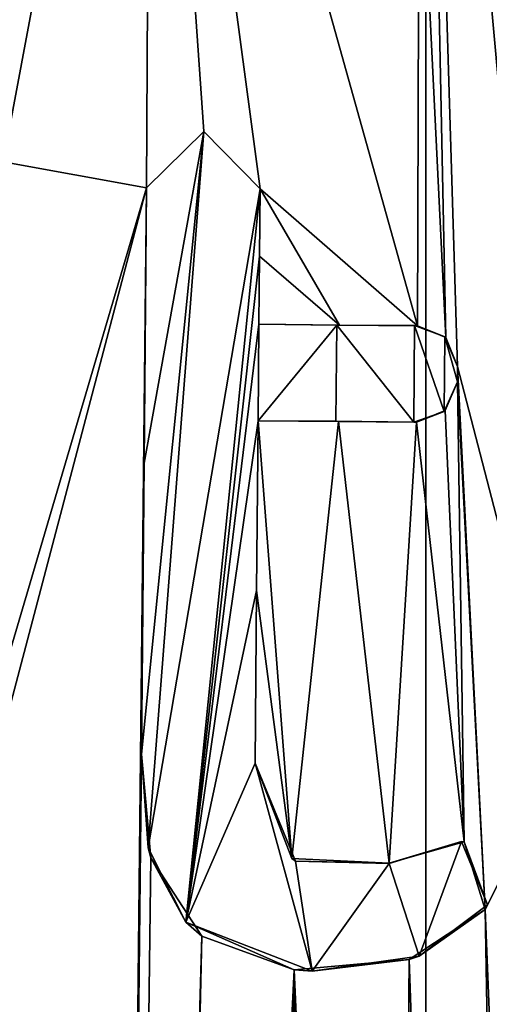
# Model space of a CAD drawing. Units: millimetres. Extents: x -24 to 24, y -112 to 24.
# Drawn here: x -1 to 0, y -5 to -2 of the extents above; entities that cross this region are included whole.
import ezdxf

# ---------------------------------------------------------------- set-up
doc = ezdxf.new("R2010")
doc.units = ezdxf.units.MM
doc.header["$LTSCALE"] = 81.481481
for name, color, linetype in [('108', 7, 'CONTINUOUS'), ('3', 7, 'CONTINUOUS'), ('42', 7, 'CONTINUOUS'), ('43', 7, 'CONTINUOUS'), ('44', 7, 'CONTINUOUS'), ('45', 7, 'CONTINUOUS'), ('46', 7, 'CONTINUOUS'), ('47', 7, 'CONTINUOUS'), ('48', 7, 'CONTINUOUS'), ('49', 7, 'CONTINUOUS'), ('5', 7, 'CONTINUOUS'), ('50', 7, 'CONTINUOUS'), ('51', 7, 'CONTINUOUS'), ('893', 7, 'CONTINUOUS'), ('902', 7, 'CONTINUOUS'), ('904', 7, 'CONTINUOUS')]:
    doc.layers.add(name, color=color, linetype=linetype)

msp = doc.modelspace()

# ---------------------------------------------------------------- linework, layer by layer
at = {"layer": '108', "color": 253, "linetype": 'Continuous', "true_color": 0x999999}
for points in [[(-0.5435, -2.7018, 152.7487), (-0.6959, -4.2265, 152.746), (-0.6801, -4.4562, 152.7455), (-0.5435, -2.7018, 152.7487)], [(-0.6959, -4.2265, 152.746), (-0.5435, -2.7018, 152.7487), (-0.6897, -3.5142, 152.7474), (-0.6959, -4.2265, 152.746)], [(-0.5435, -2.7018, 152.7487), (-0.6838, -2.8396, 152.7485), (-0.6897, -3.5142, 152.7474), (-0.5435, -2.7018, 152.7487)], [(-0.4058, -2.842, 152.7486), (-0.5435, -2.7018, 152.7487), (-0.6801, -4.4562, 152.7455), (-0.4058, -2.842, 152.7486)], [(-0.4058, -2.842, 152.7486), (-0.6801, -4.4562, 152.7455), (-0.5875, -4.6382, 152.7452), (-0.4058, -2.842, 152.7486)], [(-0.4073, -3.0072, 152.7483), (-0.4058, -2.842, 152.7486), (-0.5875, -4.6382, 152.7452), (-0.4073, -3.0072, 152.7483)], [(-0.4087, -3.174, 152.7481), (-0.4073, -3.0072, 152.7483), (-0.5875, -4.6382, 152.7452), (-0.4087, -3.174, 152.7481)], [(-0.4108, -3.41, 152.7477), (-0.4087, -3.174, 152.7481), (-0.5875, -4.6382, 152.7452), (-0.4108, -3.41, 152.7477)], [(-0.2184, -3.1757, 152.7481), (-0.4087, -3.174, 152.7481), (-0.4108, -3.41, 152.7477), (-0.2184, -3.1757, 152.7481)], [(-0.2184, -3.1757, 152.7481), (-0.4108, -3.41, 152.7477), (-0.2204, -3.4116, 152.7477), (-0.2184, -3.1757, 152.7481)], [(-0.0298, -3.4133, 152.7477), (-0.2184, -3.1757, 152.7481), (-0.2204, -3.4116, 152.7477), (-0.0298, -3.4133, 152.7477)], [(-0.0277, -3.1773, 152.7481), (-0.2184, -3.1757, 152.7481), (-0.0298, -3.4133, 152.7477), (-0.0277, -3.1773, 152.7481)], [(-0.0277, -3.1773, 152.7481), (-0.0298, -3.4133, 152.7477), (0.0451, -3.3872, 152.7478), (-0.0277, -3.1773, 152.7481)], [(0.0463, -3.2043, 152.7481), (-0.0277, -3.1773, 152.7481), (0.0451, -3.3872, 152.7478), (0.0463, -3.2043, 152.7481)], [(0.0771, -3.3152, 152.7479), (0.0463, -3.2043, 152.7481), (0.0451, -3.3872, 152.7478), (0.0771, -3.3152, 152.7479)], [(0.0774, -3.2772, 152.7479), (0.0463, -3.2043, 152.7481), (0.0771, -3.3152, 152.7479), (0.0774, -3.2772, 152.7479)], [(-0.4108, -3.41, 152.7477), (-0.5875, -4.6382, 152.7452), (-0.4144, -3.8258, 152.7469), (-0.4108, -3.41, 152.7477)], [(-0.4181, -4.249, 152.7461), (-0.4144, -3.8258, 152.7469), (-0.5875, -4.6382, 152.7452), (-0.4181, -4.249, 152.7461)], [(-0.4181, -4.249, 152.7461), (-0.5875, -4.6382, 152.7452), (-0.2784, -4.7584, 152.7449), (-0.4181, -4.249, 152.7461)], [(-0.4181, -4.249, 152.7461), (-0.2784, -4.7584, 152.7449), (-0.3194, -4.4884, 152.7456), (-0.4181, -4.249, 152.7461)], [(-0.0164, -4.7215, 152.745), (0.0871, -4.4406, 152.7457), (-0.0899, -4.4943, 152.7456), (-0.0164, -4.7215, 152.745)], [(-0.0164, -4.7215, 152.745), (0.1509, -4.5961, 152.7453), (0.0871, -4.4406, 152.7457), (-0.0164, -4.7215, 152.745)], [(-0.2784, -4.7584, 152.7449), (-0.0899, -4.4943, 152.7456), (-0.3194, -4.4884, 152.7456), (-0.2784, -4.7584, 152.7449)], [(-0.2784, -4.7584, 152.7449), (-0.0164, -4.7215, 152.745), (-0.0899, -4.4943, 152.7456), (-0.2784, -4.7584, 152.7449)]]:
    msp.add_3dface(points, dxfattribs=at)
at = {"layer": '3', "color": 7, "linetype": 'Continuous'}
for points in [[(-2.0828, -2.5723, 152.6979), (-1.9959, -2.5294, 152.698), (-0.6735, -0.8418, 152.7003), (-2.0828, -2.5723, 152.6979)], [(-1.4685, -0.9486, 152.6999), (-2.0828, -2.5723, 152.6979), (-0.6735, -0.8418, 152.7003), (-1.4685, -0.9486, 152.6999)], [(-1.9959, -2.5294, 152.698), (-1.9041, -2.4993, 152.6982), (-0.6735, -0.8418, 152.7003), (-1.9959, -2.5294, 152.698)], [(-1.9041, -2.4993, 152.6982), (-1.8107, -2.4805, 152.6983), (-0.6735, -0.8418, 152.7003), (-1.9041, -2.4993, 152.6982)], [(-1.8107, -2.4805, 152.6983), (-1.7158, -2.4723, 152.6984), (-0.6735, -0.8418, 152.7003), (-1.8107, -2.4805, 152.6983)], [(-1.7158, -2.4723, 152.6984), (-1.6244, -2.4729, 152.6984), (-0.6735, -0.8418, 152.7003), (-1.7158, -2.4723, 152.6984)], [(-1.6244, -2.4729, 152.6984), (-1.539, -2.4791, 152.6985), (-0.6735, -0.8418, 152.7003), (-1.6244, -2.4729, 152.6984)], [(-1.539, -2.4791, 152.6985), (-1.4589, -2.4913, 152.6985), (-0.6735, -0.8418, 152.7003), (-1.539, -2.4791, 152.6985)], [(-1.4589, -2.4913, 152.6985), (-1.3501, -2.519, 152.6986), (-0.6735, -0.8418, 152.7003), (-1.4589, -2.4913, 152.6985)], [(-1.3501, -2.519, 152.6986), (-1.2533, -2.5543, 152.6986), (-0.6735, -0.8418, 152.7003), (-1.3501, -2.519, 152.6986)], [(-1.2533, -2.5543, 152.6986), (-1.1665, -2.594, 152.6986), (-0.6735, -0.8418, 152.7003), (-1.2533, -2.5543, 152.6986)], [(-1.1665, -2.594, 152.6986), (-1.0932, -2.6416, 152.6986), (-0.6735, -0.8418, 152.7003), (-1.1665, -2.594, 152.6986)], [(-1.0932, -2.6416, 152.6986), (-1.0351, -2.7764, 152.6984), (-0.6735, -0.8418, 152.7003), (-1.0932, -2.6416, 152.6986)], [(-1.0351, -2.7764, 152.6984), (-0.6838, -2.8396, 152.6985), (-0.6735, -0.8418, 152.7003), (-1.0351, -2.7764, 152.6984)], [(-0.6838, -2.8396, 152.6985), (-0.5435, -2.7018, 152.6987), (-0.6735, -0.8418, 152.7003), (-0.6838, -2.8396, 152.6985)], [(-0.0207, -3.1774, 152.6981), (-0.0163, -1.8713, 152.6997), (-0.6735, -0.8418, 152.7003), (-0.0207, -3.1774, 152.6981)], [(-0.4058, -2.842, 152.6986), (-0.0207, -3.1774, 152.6981), (-0.6735, -0.8418, 152.7003), (-0.4058, -2.842, 152.6986)], [(-0.5435, -2.7018, 152.6987), (-0.4058, -2.842, 152.6986), (-0.6735, -0.8418, 152.7003), (-0.5435, -2.7018, 152.6987)], [(-1.0351, -2.7764, 152.6984), (-1.0307, -4.0176, 152.6963), (-0.6838, -2.8396, 152.6985), (-1.0351, -2.7764, 152.6984)], [(-1.0307, -4.0176, 152.6963), (-1.0276, -4.1452, 152.6961), (-0.6838, -2.8396, 152.6985), (-1.0307, -4.0176, 152.6963)], [(-0.6838, -2.8396, 152.6985), (-1.0276, -4.1452, 152.6961), (-0.8422, -17.8728, 152.6206), (-0.6838, -2.8396, 152.6985)], [(-0.6897, -3.5142, 152.6974), (-0.6838, -2.8396, 152.6985), (-0.8422, -17.8728, 152.6206), (-0.6897, -3.5142, 152.6974)], [(-0.4073, -3.0072, 152.6983), (-0.2117, -3.1757, 152.6981), (-0.4058, -2.842, 152.6986), (-0.4073, -3.0072, 152.6983)], [(-0.2117, -3.1757, 152.6981), (-0.0207, -3.1774, 152.6981), (-0.4058, -2.842, 152.6986), (-0.2117, -3.1757, 152.6981)], [(-0.4087, -3.174, 152.6981), (-0.2117, -3.1757, 152.6981), (-0.4073, -3.0072, 152.6983), (-0.4087, -3.174, 152.6981)], [(-0.8422, -17.8728, 152.6206), (-2.1849, -3.4755, 152.6964), (-9.5713, -15.118, 152.6206), (-0.8422, -17.8728, 152.6206)], [(-2.4165, -4.3837, 152.6944), (-2.1849, -3.4755, 152.6964), (-0.8422, -17.8728, 152.6206), (-2.4165, -4.3837, 152.6944)], [(-0.6959, -4.2265, 152.696), (-0.6897, -3.5142, 152.6974), (-0.8422, -17.8728, 152.6206), (-0.6959, -4.2265, 152.696)], [(-1.0276, -4.1452, 152.6961), (-1.0719, -4.2339, 152.6958), (-0.8422, -17.8728, 152.6206), (-1.0276, -4.1452, 152.6961)], [(-1.0719, -4.2339, 152.6958), (-1.1161, -4.3225, 152.6956), (-0.8422, -17.8728, 152.6206), (-1.0719, -4.2339, 152.6958)], [(-0.6731, -4.4808, 152.6955), (-0.6959, -4.2265, 152.696), (-0.8422, -17.8728, 152.6206), (-0.6731, -4.4808, 152.6955)], [(-1.1161, -4.3225, 152.6956), (-1.1773, -4.5189, 152.6952), (-0.8422, -17.8728, 152.6206), (-1.1161, -4.3225, 152.6956)], [(-2.4373, -4.4627, 152.6942), (-2.4165, -4.3837, 152.6944), (-0.8422, -17.8728, 152.6206), (-2.4373, -4.4627, 152.6942)], [(-2.4058, -4.5407, 152.694), (-2.4373, -4.4627, 152.6942), (-0.8422, -17.8728, 152.6206), (-2.4058, -4.5407, 152.694)], [(-0.5484, -4.6721, 152.6951), (-0.6731, -4.4808, 152.6955), (-0.8422, -17.8728, 152.6206), (-0.5484, -4.6721, 152.6951)], [(-1.1773, -4.5189, 152.6952), (-1.2489, -4.5885, 152.695), (-0.8422, -17.8728, 152.6206), (-1.1773, -4.5189, 152.6952)], [(-2.3359, -4.6022, 152.694), (-2.4058, -4.5407, 152.694), (-0.8422, -17.8728, 152.6206), (-2.3359, -4.6022, 152.694)], [(-2.2496, -4.6504, 152.6939), (-2.3359, -4.6022, 152.694), (-0.8422, -17.8728, 152.6206), (-2.2496, -4.6504, 152.6939)], [(-1.2489, -4.5885, 152.695), (-1.3339, -4.6458, 152.6948), (-0.8422, -17.8728, 152.6206), (-1.2489, -4.5885, 152.695)], [(-2.1478, -4.689, 152.694), (-2.2496, -4.6504, 152.6939), (-0.8422, -17.8728, 152.6206), (-2.1478, -4.689, 152.694)], [(-1.3339, -4.6458, 152.6948), (-1.4295, -4.6906, 152.6946), (-0.8422, -17.8728, 152.6206), (-1.3339, -4.6458, 152.6948)], [(-0.3228, -4.7553, 152.6949), (-0.5484, -4.6721, 152.6951), (-0.8664, -15.8109, 152.6379), (-0.3228, -4.7553, 152.6949)], [(-0.8664, -15.8109, 152.6379), (-0.5484, -4.6721, 152.6951), (-0.8422, -17.8728, 152.6206), (-0.8664, -15.8109, 152.6379)], [(-2.0335, -4.7178, 152.694), (-2.1478, -4.689, 152.694), (-0.8422, -17.8728, 152.6206), (-2.0335, -4.7178, 152.694)], [(-1.4295, -4.6906, 152.6946), (-1.5335, -4.7224, 152.6945), (-0.8422, -17.8728, 152.6206), (-1.4295, -4.6906, 152.6946)], [(-1.9505, -4.7318, 152.6941), (-2.0335, -4.7178, 152.694), (-0.8422, -17.8728, 152.6206), (-1.9505, -4.7318, 152.6941)], [(-1.5335, -4.7224, 152.6945), (-1.647, -4.7404, 152.6943), (-0.8422, -17.8728, 152.6206), (-1.5335, -4.7224, 152.6945)], [(-1.8625, -4.7407, 152.6941), (-1.9505, -4.7318, 152.6941), (-0.8422, -17.8728, 152.6206), (-1.8625, -4.7407, 152.6941)], [(-1.7695, -4.7442, 152.6942), (-1.8625, -4.7407, 152.6941), (-0.8422, -17.8728, 152.6206), (-1.7695, -4.7442, 152.6942)], [(-1.647, -4.7404, 152.6943), (-1.7695, -4.7442, 152.6942), (-0.8422, -17.8728, 152.6206), (-1.647, -4.7404, 152.6943)], [(-0.0413, -4.7292, 152.695), (-0.3228, -4.7553, 152.6949), (-0.0872, -9.9876, 152.6757), (-0.0413, -4.7292, 152.695)], [(-0.5998, -15.4036, 152.6412), (-0.3228, -4.7553, 152.6949), (-0.8664, -15.8109, 152.6379), (-0.5998, -15.4036, 152.6412)], [(-0.133, -15.2459, 152.6425), (-0.3228, -4.7553, 152.6949), (-0.5998, -15.4036, 152.6412), (-0.133, -15.2459, 152.6425)], [(-0.0872, -9.9876, 152.6757), (-0.3228, -4.7553, 152.6949), (-0.133, -15.2459, 152.6425), (-0.0872, -9.9876, 152.6757)]]:
    msp.add_3dface(points, dxfattribs=at)
at = {"layer": '42', "color": 7, "linetype": 'Continuous'}
for points in [[(-0.5435, -2.7018, 152.6987), (-0.6838, -2.8396, 152.6985), (-0.5435, -2.7018, 152.7487), (-0.5435, -2.7018, 152.6987)], [(-0.5435, -2.7018, 152.7487), (-0.6838, -2.8396, 152.6985), (-0.6838, -2.8396, 152.7485), (-0.5435, -2.7018, 152.7487)], [(-0.4058, -2.842, 152.6986), (-0.5435, -2.7018, 152.6987), (-0.4058, -2.842, 152.7486), (-0.4058, -2.842, 152.6986)], [(-0.4058, -2.842, 152.7486), (-0.5435, -2.7018, 152.6987), (-0.5435, -2.7018, 152.7487), (-0.4058, -2.842, 152.7486)]]:
    msp.add_3dface(points, dxfattribs=at)
at = {"layer": '43', "color": 7, "linetype": 'Continuous'}
for points in [[(-0.4073, -3.0072, 152.6983), (-0.4058, -2.842, 152.6986), (-0.4073, -3.0072, 152.7483), (-0.4073, -3.0072, 152.6983)], [(-0.4058, -2.842, 152.6986), (-0.4058, -2.842, 152.7486), (-0.4073, -3.0072, 152.7483), (-0.4058, -2.842, 152.6986)], [(-0.4087, -3.174, 152.6981), (-0.4073, -3.0072, 152.6983), (-0.4087, -3.174, 152.7481), (-0.4087, -3.174, 152.6981)], [(-0.4087, -3.174, 152.7481), (-0.4073, -3.0072, 152.6983), (-0.4073, -3.0072, 152.7483), (-0.4087, -3.174, 152.7481)]]:
    msp.add_3dface(points, dxfattribs=at)
at = {"layer": '44', "color": 7, "linetype": 'Continuous'}
for points in [[(-0.2117, -3.1757, 152.6981), (-0.4087, -3.174, 152.6981), (-0.2184, -3.1757, 152.7481), (-0.2117, -3.1757, 152.6981)], [(-0.4087, -3.174, 152.6981), (-0.4087, -3.174, 152.7481), (-0.2184, -3.1757, 152.7481), (-0.4087, -3.174, 152.6981)], [(-0.0277, -3.1773, 152.7481), (-0.2117, -3.1757, 152.6981), (-0.2184, -3.1757, 152.7481), (-0.0277, -3.1773, 152.7481)], [(-0.0207, -3.1774, 152.6981), (-0.2117, -3.1757, 152.6981), (-0.0277, -3.1773, 152.7481), (-0.0207, -3.1774, 152.6981)]]:
    msp.add_3dface(points, dxfattribs=at)
at = {"layer": '45', "color": 7, "linetype": 'Continuous'}
for points in [[(-0.0207, -3.1774, 152.6981), (-0.0277, -3.1773, 152.7481), (0.0463, -3.2043, 152.7481), (-0.0207, -3.1774, 152.6981)], [(0.0485, -3.2065, 152.6981), (-0.0207, -3.1774, 152.6981), (0.0463, -3.2043, 152.7481), (0.0485, -3.2065, 152.6981)], [(0.0774, -3.2772, 152.7479), (0.0485, -3.2065, 152.6981), (0.0463, -3.2043, 152.7481), (0.0774, -3.2772, 152.7479)], [(0.0774, -3.2772, 152.6979), (0.0485, -3.2065, 152.6981), (0.0774, -3.2772, 152.7479), (0.0774, -3.2772, 152.6979)]]:
    msp.add_3dface(points, dxfattribs=at)
at = {"layer": '46', "color": 7, "linetype": 'Continuous'}
for points in [[(0.0771, -3.3152, 152.6979), (0.0774, -3.2772, 152.6979), (0.0771, -3.3152, 152.7479), (0.0771, -3.3152, 152.6979)], [(0.0774, -3.2772, 152.6979), (0.0774, -3.2772, 152.7479), (0.0771, -3.3152, 152.7479), (0.0774, -3.2772, 152.6979)]]:
    msp.add_3dface(points, dxfattribs=at)
at = {"layer": '47', "color": 7, "linetype": 'Continuous'}
for points in [[(0.0473, -3.3852, 152.6978), (0.0771, -3.3152, 152.6979), (0.0451, -3.3872, 152.7478), (0.0473, -3.3852, 152.6978)], [(0.0771, -3.3152, 152.6979), (0.0771, -3.3152, 152.7479), (0.0451, -3.3872, 152.7478), (0.0771, -3.3152, 152.6979)], [(-0.0298, -3.4133, 152.7477), (-0.0228, -3.4134, 152.6977), (0.0451, -3.3872, 152.7478), (-0.0298, -3.4133, 152.7477)], [(-0.0228, -3.4134, 152.6977), (0.0473, -3.3852, 152.6978), (0.0451, -3.3872, 152.7478), (-0.0228, -3.4134, 152.6977)]]:
    msp.add_3dface(points, dxfattribs=at)
at = {"layer": '48', "color": 7, "linetype": 'Continuous'}
for points in [[(-0.4108, -3.41, 152.6977), (-0.2138, -3.4117, 152.6977), (-0.4108, -3.41, 152.7477), (-0.4108, -3.41, 152.6977)], [(-0.4108, -3.41, 152.7477), (-0.2138, -3.4117, 152.6977), (-0.2204, -3.4116, 152.7477), (-0.4108, -3.41, 152.7477)], [(-0.2138, -3.4117, 152.6977), (-0.0298, -3.4133, 152.7477), (-0.2204, -3.4116, 152.7477), (-0.2138, -3.4117, 152.6977)], [(-0.2138, -3.4117, 152.6977), (-0.0228, -3.4134, 152.6977), (-0.0298, -3.4133, 152.7477), (-0.2138, -3.4117, 152.6977)]]:
    msp.add_3dface(points, dxfattribs=at)
at = {"layer": '49', "color": 7, "linetype": 'Continuous'}
for points in [[(-0.4144, -3.8258, 152.6969), (-0.4108, -3.41, 152.6977), (-0.4144, -3.8258, 152.7469), (-0.4144, -3.8258, 152.6969)], [(-0.4108, -3.41, 152.6977), (-0.4108, -3.41, 152.7477), (-0.4144, -3.8258, 152.7469), (-0.4108, -3.41, 152.6977)], [(-0.4181, -4.249, 152.6961), (-0.4144, -3.8258, 152.6969), (-0.4181, -4.249, 152.7461), (-0.4181, -4.249, 152.6961)], [(-0.4181, -4.249, 152.7461), (-0.4144, -3.8258, 152.6969), (-0.4144, -3.8258, 152.7469), (-0.4181, -4.249, 152.7461)]]:
    msp.add_3dface(points, dxfattribs=at)
at = {"layer": '5', "color": 7, "linetype": 'Continuous'}
for points in [[(0.2334, -0.4149, 152.7006), (-0.0049, -0.5652, 152.7005), (1.3103, -3.2058, 152.6976), (0.2334, -0.4149, 152.7006)], [(-0.0049, -0.5652, 152.7005), (-0.0163, -1.8713, 152.6997), (0.0485, -3.2065, 152.6981), (-0.0049, -0.5652, 152.7005)], [(0.0774, -3.2772, 152.6979), (-0.0049, -0.5652, 152.7005), (0.0485, -3.2065, 152.6981), (0.0774, -3.2772, 152.6979)], [(-0.0049, -0.5652, 152.7005), (0.0774, -3.2772, 152.6979), (0.3276, -4.2431, 152.6961), (-0.0049, -0.5652, 152.7005)], [(1.3103, -3.2058, 152.6976), (-0.0049, -0.5652, 152.7005), (1.0069, -3.1589, 152.6979), (1.3103, -3.2058, 152.6976)], [(1.0069, -3.1589, 152.6979), (-0.0049, -0.5652, 152.7005), (0.7219, -3.1921, 152.6979), (1.0069, -3.1589, 152.6979)], [(0.7219, -3.1921, 152.6979), (-0.0049, -0.5652, 152.7005), (0.5101, -3.2747, 152.6979), (0.7219, -3.1921, 152.6979)], [(0.5101, -3.2747, 152.6979), (-0.0049, -0.5652, 152.7005), (0.4508, -3.4398, 152.6976), (0.5101, -3.2747, 152.6979)], [(0.4508, -3.4398, 152.6976), (-0.0049, -0.5652, 152.7005), (0.4222, -3.9959, 152.6966), (0.4508, -3.4398, 152.6976)], [(0.4222, -3.9959, 152.6966), (-0.0049, -0.5652, 152.7005), (0.3276, -4.2431, 152.6961), (0.4222, -3.9959, 152.6966)], [(-0.0163, -1.8713, 152.6997), (-0.0207, -3.1774, 152.6981), (0.0485, -3.2065, 152.6981), (-0.0163, -1.8713, 152.6997)], [(0.0774, -3.2772, 152.6979), (0.0771, -3.3152, 152.6979), (0.1453, -4.6069, 152.6953), (0.0774, -3.2772, 152.6979)], [(0.0774, -3.2772, 152.6979), (0.1453, -4.6069, 152.6953), (0.3276, -4.2431, 152.6961), (0.0774, -3.2772, 152.6979)], [(0.094, -4.4414, 152.6957), (0.0771, -3.3152, 152.6979), (0.0473, -3.3852, 152.6978), (0.094, -4.4414, 152.6957)], [(0.1453, -4.6069, 152.6953), (0.0771, -3.3152, 152.6979), (0.094, -4.4414, 152.6957), (0.1453, -4.6069, 152.6953)], [(-0.0228, -3.4134, 152.6977), (0.094, -4.4414, 152.6957), (0.0473, -3.3852, 152.6978), (-0.0228, -3.4134, 152.6977)], [(-0.4144, -3.8258, 152.6969), (-0.3284, -4.4825, 152.6956), (-0.4108, -3.41, 152.6977), (-0.4144, -3.8258, 152.6969)], [(-0.4108, -3.41, 152.6977), (-0.3284, -4.4825, 152.6956), (-0.2138, -3.4117, 152.6977), (-0.4108, -3.41, 152.6977)], [(-0.3284, -4.4825, 152.6956), (-0.0902, -4.494, 152.6956), (-0.2138, -3.4117, 152.6977), (-0.3284, -4.4825, 152.6956)], [(-0.2138, -3.4117, 152.6977), (-0.0902, -4.494, 152.6956), (-0.0228, -3.4134, 152.6977), (-0.2138, -3.4117, 152.6977)], [(-0.0902, -4.494, 152.6956), (0.094, -4.4414, 152.6957), (-0.0228, -3.4134, 152.6977), (-0.0902, -4.494, 152.6956)], [(-0.4181, -4.249, 152.6961), (-0.3284, -4.4825, 152.6956), (-0.4144, -3.8258, 152.6969), (-0.4181, -4.249, 152.6961)], [(0.1453, -4.6069, 152.6953), (0.5904, -15.8236, 152.6379), (0.3276, -4.2431, 152.6961), (0.1453, -4.6069, 152.6953)], [(-0.0413, -4.7292, 152.695), (0.3308, -15.4117, 152.6412), (0.1453, -4.6069, 152.6953), (-0.0413, -4.7292, 152.695)], [(0.3308, -15.4117, 152.6412), (0.5904, -15.8236, 152.6379), (0.1453, -4.6069, 152.6953), (0.3308, -15.4117, 152.6412)], [(-0.0413, -4.7292, 152.695), (-0.0872, -9.9876, 152.6757), (0.3308, -15.4117, 152.6412), (-0.0413, -4.7292, 152.695)]]:
    msp.add_3dface(points, dxfattribs=at)
at = {"layer": '50', "color": 7, "linetype": 'Continuous'}
for points in [[(-0.6959, -4.2265, 152.696), (-0.6731, -4.4808, 152.6955), (-0.6959, -4.2265, 152.746), (-0.6959, -4.2265, 152.696)], [(-0.6959, -4.2265, 152.746), (-0.6731, -4.4808, 152.6955), (-0.6801, -4.4562, 152.7455), (-0.6959, -4.2265, 152.746)], [(-0.3284, -4.4825, 152.6956), (-0.4181, -4.249, 152.6961), (-0.3194, -4.4884, 152.7456), (-0.3284, -4.4825, 152.6956)], [(-0.4181, -4.249, 152.6961), (-0.4181, -4.249, 152.7461), (-0.3194, -4.4884, 152.7456), (-0.4181, -4.249, 152.6961)], [(-0.6801, -4.4562, 152.7455), (-0.6731, -4.4808, 152.6955), (-0.5875, -4.6382, 152.7452), (-0.6801, -4.4562, 152.7455)], [(0.094, -4.4414, 152.6957), (-0.0902, -4.494, 152.6956), (0.0871, -4.4406, 152.7457), (0.094, -4.4414, 152.6957)], [(0.0871, -4.4406, 152.7457), (-0.0902, -4.494, 152.6956), (-0.0899, -4.4943, 152.7456), (0.0871, -4.4406, 152.7457)], [(0.1509, -4.5961, 152.7453), (0.094, -4.4414, 152.6957), (0.0871, -4.4406, 152.7457), (0.1509, -4.5961, 152.7453)], [(0.1453, -4.6069, 152.6953), (0.094, -4.4414, 152.6957), (0.1509, -4.5961, 152.7453), (0.1453, -4.6069, 152.6953)], [(-0.6731, -4.4808, 152.6955), (-0.5484, -4.6721, 152.6951), (-0.5875, -4.6382, 152.7452), (-0.6731, -4.4808, 152.6955)], [(-0.0902, -4.494, 152.6956), (-0.3284, -4.4825, 152.6956), (-0.3194, -4.4884, 152.7456), (-0.0902, -4.494, 152.6956)], [(-0.0899, -4.4943, 152.7456), (-0.0902, -4.494, 152.6956), (-0.3194, -4.4884, 152.7456), (-0.0899, -4.4943, 152.7456)], [(-0.0164, -4.7215, 152.745), (0.1453, -4.6069, 152.6953), (0.1509, -4.5961, 152.7453), (-0.0164, -4.7215, 152.745)], [(-0.0413, -4.7292, 152.695), (0.1453, -4.6069, 152.6953), (-0.0164, -4.7215, 152.745), (-0.0413, -4.7292, 152.695)], [(-0.5484, -4.6721, 152.6951), (-0.3228, -4.7553, 152.6949), (-0.5875, -4.6382, 152.7452), (-0.5484, -4.6721, 152.6951)], [(-0.5875, -4.6382, 152.7452), (-0.3228, -4.7553, 152.6949), (-0.2784, -4.7584, 152.7449), (-0.5875, -4.6382, 152.7452)], [(-0.2784, -4.7584, 152.7449), (-0.0413, -4.7292, 152.695), (-0.0164, -4.7215, 152.745), (-0.2784, -4.7584, 152.7449)], [(-0.3228, -4.7553, 152.6949), (-0.0413, -4.7292, 152.695), (-0.2784, -4.7584, 152.7449), (-0.3228, -4.7553, 152.6949)]]:
    msp.add_3dface(points, dxfattribs=at)
at = {"layer": '51', "color": 7, "linetype": 'Continuous'}
for points in [[(-0.6838, -2.8396, 152.6985), (-0.6897, -3.5142, 152.6974), (-0.6838, -2.8396, 152.7485), (-0.6838, -2.8396, 152.6985)], [(-0.6838, -2.8396, 152.7485), (-0.6897, -3.5142, 152.6974), (-0.6897, -3.5142, 152.7474), (-0.6838, -2.8396, 152.7485)], [(-0.6897, -3.5142, 152.6974), (-0.6959, -4.2265, 152.696), (-0.6897, -3.5142, 152.7474), (-0.6897, -3.5142, 152.6974)], [(-0.6959, -4.2265, 152.696), (-0.6959, -4.2265, 152.746), (-0.6897, -3.5142, 152.7474), (-0.6959, -4.2265, 152.696)]]:
    msp.add_3dface(points, dxfattribs=at)
at = {"layer": '893', "color": 254, "linetype": 'Continuous', "true_color": 0xe6e6e6}
for points in [[(0, 24), (0, -24), (-10.4102, -21.6244), (0, 24)], [(-10.4102, 21.6244), (0, 24), (-10.4102, -21.6244), (-10.4102, 21.6244)], [(10.4102, 21.6244), (0, -24), (0, 24), (10.4102, 21.6244)], [(10.4102, -21.6244), (0, -24), (10.4102, 21.6244), (10.4102, -21.6244)]]:
    msp.add_3dface(points, dxfattribs=at)
at = {"layer": '902', "linetype": 'Continuous'}
for points in [[(-10, -10), (10, -10), (-10, 10), (-10, -10)], [(10, -10), (10, 10), (-10, 10), (10, -10)]]:
    msp.add_3dface(points, dxfattribs=at)
at = {"layer": '904', "linetype": 'Continuous'}
for points in [[(0, -10, 10), (0, -10, -10), (0, 10, 10), (0, -10, 10)], [(0, -10, -10), (0, 10, -10), (0, 10, 10), (0, -10, -10)]]:
    msp.add_3dface(points, dxfattribs=at)

doc.saveas('drawing.dxf')
